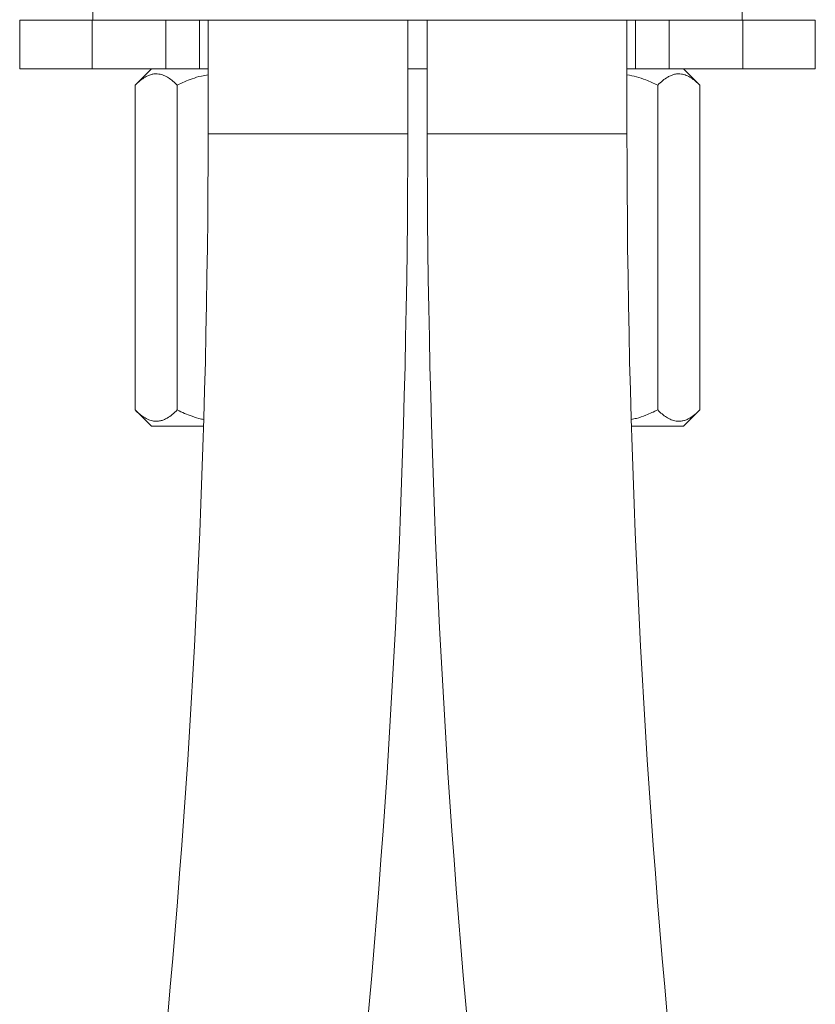
# Model space of a CAD drawing. Units: millimetres. Extents: x -307 to 577, y -455 to 678.
# Drawn here: x -286 to -237, y 142 to 202 of the extents above; entities that cross this region are included whole.
import ezdxf

# ---------------------------------------------------------------- set-up
doc = ezdxf.new("R2010")
doc.units = ezdxf.units.MM

msp = doc.modelspace()

# ---------------------------------------------------------------- linework, layer by layer
at = {"color": 7, "linetype": 'Continuous', "lineweight": 0}
for p, q in [((-281.236, 203.658), (-281.236, 202.158)), ((-241.236, 202.158), (-241.236, 203.658)), ((-285.736, 202.158), (-285.736, 199.158)), ((-281.282, 202.158), (-285.736, 202.158)), ((-281.282, 199.158), (-281.282, 202.158)), ((-276.736, 202.158), (-281.282, 202.158)), ((-276.736, 202.158), (-261.236, 202.158)), ((-276.736, 199.158), (-276.736, 202.158)), ((-274.671, 199.158), (-274.671, 202.158)), ((-274.136, 202.158), (-274.136, 195.158)), ((-261.836, 195.158), (-261.836, 202.158)), ((-261.236, 202.158), (-245.736, 202.158)), ((-260.636, 202.158), (-260.636, 195.158)), ((-248.336, 195.158), (-248.336, 202.158)), ((-247.802, 199.158), (-247.802, 202.158)), ((-245.736, 199.158), (-245.736, 202.158)), ((-241.191, 202.158), (-245.736, 202.158)), ((-241.191, 199.158), (-241.191, 202.158)), ((-236.736, 202.158), (-241.191, 202.158)), ((-236.736, 199.158), (-236.736, 202.158)), ((-281.282, 199.158), (-285.736, 199.158)), ((-276.736, 199.158), (-281.282, 199.158)), ((-277.626, 199.158), (-278.626, 198.158)), ((-274.671, 199.158), (-276.736, 199.158)), ((-274.136, 199.158), (-274.671, 199.158)), ((-260.636, 199.158), (-261.836, 199.158)), ((-247.802, 199.158), (-248.336, 199.158)), ((-245.736, 199.158), (-247.802, 199.158)), ((-241.191, 199.158), (-245.736, 199.158)), ((-243.847, 198.158), (-244.847, 199.158)), ((-236.736, 199.158), (-241.191, 199.158)), ((-278.626, 198.158), (-278.626, 178.158)), ((-276.028, 198.158), (-276.028, 178.158)), ((-246.445, 198.158), (-246.445, 178.158)), ((-243.847, 198.158), (-243.847, 178.158)), ((-278.626, 178.158), (-277.626, 177.158)), ((-244.847, 177.158), (-243.847, 178.158)), ((-274.409, 177.158), (-277.626, 177.158)), ((-244.847, 177.158), (-248.064, 177.158))]:
    msp.add_line(p, q, dxfattribs=at)
at = {"color": 8, "linetype": 'Continuous', "lineweight": 0}
for p, q in [((-274.136, 195.158), (-267.986, 195.158)), ((-267.986, 195.158), (-261.836, 195.158)), ((-260.636, 195.158), (-248.336, 195.158))]:
    msp.add_line(p, q, dxfattribs=at)
at = {"color": 7, "linetype": 'Continuous', "lineweight": 0}
for centre, radius, start, end in [((-867.986, 195.158), 593.85, 349.177081, 0), ((-867.986, 195.158), 606.15, 349.177081, 0), ((345.514, 195.158), 606.15, 180, 190.822919), ((345.514, 195.158), 593.85, 180, 190.822919)]:
    msp.add_arc(centre, radius, start, end, dxfattribs=at)
for points, knots in [([(-276.028, 198.158), (-276.117, 198.242), (-276.293, 198.411), (-276.572, 198.617), (-276.862, 198.771), (-277.132, 198.847), (-277.373, 198.86), (-277.583, 198.832), (-277.794, 198.765), (-278.042, 198.642), (-278.322, 198.447), (-278.525, 198.255), (-278.626, 198.158)], [0, 0, 0, 0, 0.1080792, 0.2161086, 0.3280062, 0.4398279, 0.5166495, 0.5934736, 0.672841, 0.752228, 0.8755463, 1, 1, 1, 1]), ([(-243.847, 198.158), (-243.935, 198.242), (-244.111, 198.411), (-244.39, 198.617), (-244.681, 198.771), (-244.951, 198.847), (-245.191, 198.86), (-245.402, 198.832), (-245.612, 198.765), (-245.86, 198.642), (-246.14, 198.447), (-246.343, 198.255), (-246.445, 198.158)], [0, 0, 0, 0, 0.108079, 0.216109, 0.328006, 0.439828, 0.51665, 0.593474, 0.672841, 0.752228, 0.875546, 1, 1, 1, 1]), ([(-274.136, 198.79), (-274.275, 198.768), (-274.609, 198.715), (-275.091, 198.564), (-275.583, 198.373), (-275.88, 198.23), (-276.028, 198.158)], [0, 0, 0, 0, 0.20923, 0.506469, 0.753203, 1, 1, 1, 1]), ([(-246.445, 198.158), (-246.683, 198.27), (-247.108, 198.47), (-247.743, 198.684), (-248.142, 198.759), (-248.336, 198.796)], [0, 0, 0, 0, 0.393657, 0.70336, 1, 1, 1, 1]), ([(-278.626, 178.158), (-278.538, 178.074), (-278.362, 177.905), (-278.083, 177.699), (-277.792, 177.545), (-277.522, 177.469), (-277.282, 177.457), (-277.071, 177.484), (-276.861, 177.552), (-276.613, 177.674), (-276.333, 177.869), (-276.13, 178.061), (-276.028, 178.158)], [0, 0, 0, 0, 0.108079, 0.216109, 0.328006, 0.439828, 0.51665, 0.593474, 0.672841, 0.752228, 0.875547, 1, 1, 1, 1]), ([(-276.028, 178.158), (-275.88, 178.086), (-275.583, 177.943), (-275.09, 177.753), (-274.696, 177.623), (-274.45, 177.582), (-274.401, 177.573)], [0, 0, 0, 0, 0.2850424, 0.5700113, 0.913312, 1, 1, 1, 1]), ([(-248.063, 177.578), (-247.96, 177.598), (-247.654, 177.658), (-247.108, 177.848), (-246.683, 178.047), (-246.445, 178.158)], [0, 0, 0, 0, 0.182675, 0.542559, 1, 1, 1, 1]), ([(-246.445, 178.158), (-246.356, 178.074), (-246.18, 177.905), (-245.901, 177.699), (-245.611, 177.545), (-245.341, 177.469), (-245.1, 177.457), (-244.89, 177.484), (-244.679, 177.552), (-244.431, 177.674), (-244.151, 177.869), (-243.948, 178.061), (-243.847, 178.158)], [0, 0, 0, 0, 0.108079, 0.216108, 0.328006, 0.439828, 0.516649, 0.593474, 0.672841, 0.752228, 0.875547, 1, 1, 1, 1])]:
    msp.add_open_spline(points, degree=3, knots=knots, dxfattribs=at)

doc.saveas('drawing.dxf')
